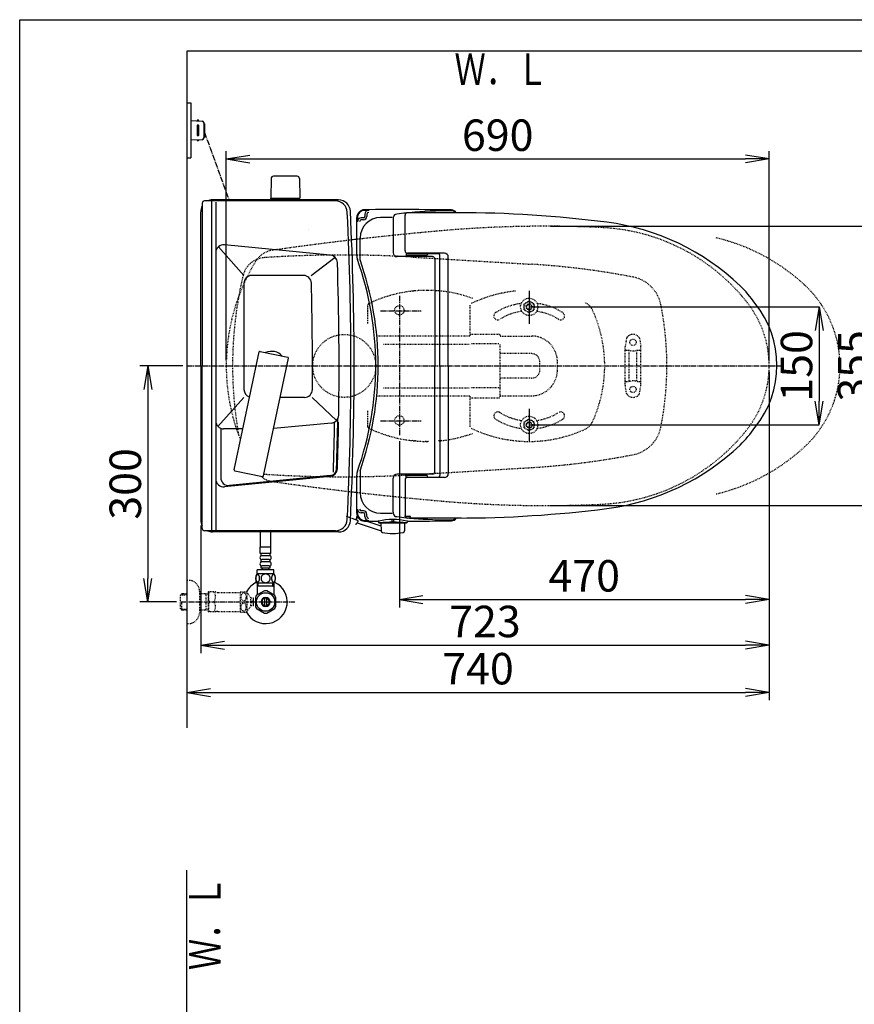
# Model space of a CAD drawing. Extents: x 0 to 2000, y 13 to 2915.
# Drawn here: x 180 to 1241, y 1664 to 2915 of the extents above; entities that cross this region are included whole.
import ezdxf
from ezdxf.enums import TextEntityAlignment as Align

# ---------------------------------------------------------------- set-up
doc = ezdxf.new("R2010")
doc.units = 0
for name, pattern in [('EXLTYPE1', [3, 2, -1]), ('EXLTYPE2', [2, 1, -1]), ('EXLTYPE3', [10, 7, -1, 1, -1]), ('EXLTYPE9', [2, 1, -1])]:
    doc.linetypes.add(name, pattern=pattern)
doc.layers.get('0').update_dxf_attribs({"linetype": 'CONTINUOUS'})
doc.layers.get('DEFPOINTS').update_dxf_attribs({"linetype": 'CONTINUOUS'})
for name, color, linetype in [('タンク', 7, 'CONTINUOUS'), ('便器', 7, 'CONTINUOUS'), ('便座', 7, 'CONTINUOUS'), ('寸法', 7, 'CONTINUOUS'), ('枠', 7, 'CONTINUOUS'), ('止水栓', 7, 'CONTINUOUS')]:
    doc.layers.add(name, color=color, linetype=linetype)
doc.styles.add('EXCADDIM1', font='monotxt', dxfattribs={"width": 0.95, "bigfont": 'extfont'})
doc.styles.add('EXCADDIM2', font='monotxt', dxfattribs={"width": 0.84, "bigfont": 'extfont'})
doc.styles.add('EXCADSTD', font='monotxt', dxfattribs={"bigfont": 'extfont'})
doc.styles.get("Standard").update_dxf_attribs({"font": 'monotxt', "bigfont": 'extfont'})
doc.dimstyles.new('ISO-25', dxfattribs={"dimtxt": 2.5, "dimasz": 2.5, "dimexe": 1.25, "dimexo": 0.625, "dimtad": 1, "dimtxsty": 'STANDARD', "dimcen": 2.5, "dimazin": 3, "dimtfac": 1, "dimtmove": 0, "dimatfit": 3})

# ---------------------------------------------------------------- blocks, each defined once
blk = doc.blocks.new('EX_NORM')
at = {"color": 0, "linetype": 'CONTINUOUS'}
for q in [(-1, 0.167), (-1, 0), (-1, -0.167)]:
    blk.add_line((0, 0), q, dxfattribs=at)
blk = doc.blocks.new('*D15')
at = {"layer": 'DEFPOINTS', "color": 0}
for p in [(827.5, 2550), (827.5, 2400), (1196, 2400)]:
    blk.add_point(p, dxfattribs=at)
at = {"layer": '便器', "color": 3, "linetype": 'CONTINUOUS'}
for p, q in [((827.5, 2550), (1196, 2550)), ((1196, 2520), (1196, 2430)), ((827.5, 2400), (1196, 2400))]:
    blk.add_line(p, q, dxfattribs=at)
at = {"layer": '便器', "color": 3, "xscale": 30, "yscale": 30, "zscale": 30}
for p, rotation in [((1196, 2550), 90), ((1196, 2400), 270)]:
    blk.add_blockref('EX_NORM', p, dxfattribs=dict(at, rotation=rotation))
at = {"layer": '便器', "color": 2, "insert": (1172.5, 2475), "char_height": 40, "attachment_point": 5, "rotation": 90, "style": 'EXCADDIM1'}
blk.add_mtext('150', dxfattribs=at)
blk = doc.blocks.new('*D18')
at = {"layer": 'DEFPOINTS', "color": 0}
for p in [(1132.5, 2475), (662.5, 2386.5), (1132.5, 2178)]:
    blk.add_point(p, dxfattribs=at)
at = {"layer": '便座', "color": 3, "linetype": 'CONTINUOUS'}
for p, q in [((1132.5, 2468), (1132.5, 2168)), ((662.5, 2379.5), (662.5, 2168)), ((692.5, 2178), (1102.5, 2178))]:
    blk.add_line(p, q, dxfattribs=at)
at = {"layer": '便座', "color": 3, "xscale": 30, "yscale": 30, "zscale": 30, "rotation": 180}
blk.add_blockref('EX_NORM', (662.5, 2178), dxfattribs=at)
at = {"layer": '便座', "color": 3, "xscale": 30, "yscale": 30, "zscale": 30}
blk.add_blockref('EX_NORM', (1132.5, 2178), dxfattribs=at)
at = {"layer": '便座', "color": 2, "insert": (897.5, 2203), "char_height": 40, "attachment_point": 5, "style": 'EXCADDIM2'}
blk.add_mtext('470', dxfattribs=at)
blk = doc.blocks.new('*D28')
at = {"layer": 'DEFPOINTS', "color": 0}
for p in [(392.5, 2475), (342.9, 2175), (384.2, 2175)]:
    blk.add_point(p, dxfattribs=at)
at = {"layer": '寸法', "color": 3, "linetype": 'CONTINUOUS'}
for p, q in [((387.5, 2475), (332.9, 2475)), ((342.9, 2445), (342.9, 2205)), ((379.2, 2175), (332.9, 2175))]:
    blk.add_line(p, q, dxfattribs=at)
at = {"layer": '寸法', "color": 3, "xscale": 30, "yscale": 30, "zscale": 30}
for p, rotation in [((342.9, 2475), 90), ((342.9, 2175), 270)]:
    blk.add_blockref('EX_NORM', p, dxfattribs=dict(at, rotation=rotation))
at = {"layer": '寸法', "color": 2, "insert": (319.4, 2325), "char_height": 40, "attachment_point": 5, "rotation": 90, "style": 'EXCADDIM1'}
blk.add_mtext('300', dxfattribs=at)
blk = doc.blocks.new('*D29')
at = {"layer": 'DEFPOINTS', "color": 0}
for p in [(410.1, 2279), (1132.5, 2207), (1132.5, 2120)]:
    blk.add_point(p, dxfattribs=at)
at = {"layer": '寸法', "color": 3, "linetype": 'CONTINUOUS'}
for p, q in [((410.1, 2272), (410.1, 2110)), ((1132.5, 2200), (1132.5, 2110)), ((440.1, 2120), (1102.5, 2120))]:
    blk.add_line(p, q, dxfattribs=at)
at = {"layer": '寸法', "color": 3, "xscale": 30, "yscale": 30, "zscale": 30, "rotation": 180}
blk.add_blockref('EX_NORM', (410.1, 2120), dxfattribs=at)
at = {"layer": '寸法', "color": 3, "xscale": 30, "yscale": 30, "zscale": 30}
blk.add_blockref('EX_NORM', (1132.5, 2120), dxfattribs=at)
at = {"layer": '寸法', "color": 2, "insert": (771.3, 2145), "char_height": 40, "attachment_point": 5, "style": 'EXCADDIM2'}
blk.add_mtext('723', dxfattribs=at)
blk = doc.blocks.new('*D30')
at = {"layer": 'DEFPOINTS', "color": 0}
for p in [(1132.5, 2120), (392.5, 2093), (1132.5, 2060)]:
    blk.add_point(p, dxfattribs=at)
at = {"layer": '寸法', "color": 3, "linetype": 'CONTINUOUS'}
for p, q in [((1132.5, 2113), (1132.5, 2050)), ((392.5, 2086), (392.5, 2050)), ((422.5, 2060), (1102.5, 2060))]:
    blk.add_line(p, q, dxfattribs=at)
at = {"layer": '寸法', "color": 3, "xscale": 30, "yscale": 30, "zscale": 30, "rotation": 180}
blk.add_blockref('EX_NORM', (392.5, 2060), dxfattribs=at)
at = {"layer": '寸法', "color": 3, "xscale": 30, "yscale": 30, "zscale": 30}
blk.add_blockref('EX_NORM', (1132.5, 2060), dxfattribs=at)
at = {"layer": '寸法', "color": 2, "insert": (762.5, 2085), "char_height": 40, "attachment_point": 5, "style": 'EXCADDIM2'}
blk.add_mtext('740', dxfattribs=at)
blk = doc.blocks.new('*D31')
at = {"layer": 'DEFPOINTS', "color": 0}
for p in [(1132.5, 2738), (442.5, 2475), (1132.5, 2475)]:
    blk.add_point(p, dxfattribs=at)
at = {"layer": '寸法', "color": 3, "linetype": 'CONTINUOUS'}
for p, q in [((442.5, 2482), (442.5, 2748)), ((1132.5, 2482), (1132.5, 2748)), ((472.5, 2738), (1102.5, 2738))]:
    blk.add_line(p, q, dxfattribs=at)
at = {"layer": '寸法', "color": 3, "xscale": 30, "yscale": 30, "zscale": 30, "rotation": 180}
blk.add_blockref('EX_NORM', (442.5, 2738), dxfattribs=at)
at = {"layer": '寸法', "color": 3, "xscale": 30, "yscale": 30, "zscale": 30}
blk.add_blockref('EX_NORM', (1132.5, 2738), dxfattribs=at)
at = {"layer": '寸法', "color": 2, "insert": (787.5, 2763), "char_height": 40, "attachment_point": 5, "style": 'EXCADDIM2'}
blk.add_mtext('690', dxfattribs=at)
blk = doc.blocks.new('*D32')
at = {"layer": 'DEFPOINTS', "color": 0}
for p in [(847.5, 2652.5), (847.5, 2297.5), (1270, 2297.5)]:
    blk.add_point(p, dxfattribs=at)
at = {"layer": '寸法', "color": 3, "linetype": 'CONTINUOUS'}
for p, q in [((854.5, 2652.5), (1280, 2652.5)), ((1270, 2622.5), (1270, 2327.5)), ((854.5, 2297.5), (1280, 2297.5))]:
    blk.add_line(p, q, dxfattribs=at)
at = {"layer": '寸法', "color": 3, "xscale": 30, "yscale": 30, "zscale": 30}
for p, rotation in [((1270, 2652.5), 90), ((1270, 2297.5), 270)]:
    blk.add_blockref('EX_NORM', p, dxfattribs=dict(at, rotation=rotation))
at = {"layer": '寸法', "color": 2, "insert": (1245, 2475), "char_height": 40, "attachment_point": 5, "rotation": 90, "style": 'EXCADDIM2'}
blk.add_mtext('355', dxfattribs=at)

msp = doc.modelspace()

# ---------------------------------------------------------------- linework, layer by layer
at = {"layer": 'タンク', "color": 7, "linetype": 'CONTINUOUS'}
for p, q in [((392.518, 2875), (392.518, 2015)), ((411.92, 2681.621), (411.92, 2475)), ((581.296, 2684.621), (414.92, 2684.621)), ((585.246, 2686), (425.069, 2686)), ((410.069, 2475), (410.069, 2671)), ((410.069, 2475), (410.069, 2279)), ((411.92, 2268.379), (411.92, 2475)), ((581.296, 2265.379), (414.92, 2265.379)), ((585.246, 2264), (425.069, 2264)), ((392.518, 577), (392.518, 1834))]:
    msp.add_line(p, q, dxfattribs=at)
at = {"layer": 'タンク', "color": 6, "linetype": 'CONTINUOUS'}
for p, q in [((423.92, 2684.621), (423.92, 2265.379)), ((429.214, 2683.2), (429.214, 2265.379)), ((574.724, 2615.849), (440.182, 2628.933)), ((465.069, 2590), (432.472, 2626.366)), ((550.416, 2590), (580.8, 2612.993)), ((465.069, 2580), (465.069, 2445)), ((540.688, 2590), (475.069, 2590)), ((452.495, 2343.007), (484.305, 2492.664)), ((485.491, 2493.434), (520.705, 2485.949)), ((489.664, 2335.106), (521.475, 2484.763)), ((465.069, 2435), (431.985, 2398.091)), ((541.957, 2435), (510.897, 2435)), ((582.793, 2405.62), (551.869, 2435)), ((435.515, 2395), (435.515, 2333)), ((463.546, 2395), (439.214, 2395)), ((576.378, 2402.413), (502.444, 2395.231)), ((453.265, 2341.821), (488.478, 2334.336)), ((574.736, 2334.53), (440.182, 2321.446)), ((574.639, 2335.525), (446.483, 2323.063))]:
    msp.add_line(p, q, dxfattribs=at)
at = {"layer": 'タンク', "color": 7, "linetype": 'CONTINUOUS'}
for centre, radius, start, end in [((425.069, 2671), 15, 151.240962, 180), ((414.92, 2681.621), 3, 90, 180), ((425.069, 2671), 15, 90, 114.760793), ((581.296, 2669.621), 15, 2.802172, 90), ((585.246, 2671), 15, 2.819198, 90), ((-3394.931, 2475), 3995.986, 0, 2.802172), ((-3394.931, 2475), 4000, 0, 2.819198), ((-3394.931, 2475), 3995.986, 357.197828, 0), ((-3394.931, 2475), 4000, 357.180802, 0), ((425.069, 2279), 15, 180, 208.759038), ((581.296, 2280.379), 15, 270, 357.197828), ((585.246, 2279), 15, 270, 357.180802), ((414.92, 2268.379), 3, 180, 270), ((425.069, 2279), 15, 245.239207, 270)]:
    msp.add_arc(centre, radius, start, end, dxfattribs=at)
at = {"layer": 'タンク', "color": 6, "linetype": 'CONTINUOUS'}
for centre, radius, start, end in [((439.214, 2618.98), 10, 84.445341, 180), ((573.756, 2605.896), 10, 1.879982, 84.445341), ((-3414.097, 2475), 4000, 359.10055, 1.879982), ((475.069, 2580), 10, 90, 180), ((540.688, 2580), 10, 1.507958, 90), ((-3447.931, 2475), 4000, 359.569201, 1.507958), ((485.283, 2492.456), 1, 78, 168), ((500.069, 2475), 18.5, 42.175421, 113.824579), ((520.497, 2484.971), 1, 348, 78), ((475.069, 2445), 10, 180, 252.975379), ((541.957, 2445), 10, 270, 359.569201), ((439.214, 2405), 10, 180, 270), ((575.412, 2412.366), 10, 275.548512, 359.10055), ((-3414.097, 2475), 3995, 358.062493, 358.976268), ((-3414.097, 2475), 3999, 358.125464, 359.038027), ((-3414.097, 2475), 4000, 358.125464, 358.97257), ((453.473, 2342.799), 1, 168, 258), ((573.768, 2344.483), 9, 275.554185, 358.125464), ((573.768, 2344.483), 10, 275.554185, 358.125464), ((439.214, 2331.399), 10, 180, 275.554185), ((445.515, 2333.016), 10, 180, 275.554185), ((488.686, 2335.314), 1, 258, 348)]:
    msp.add_arc(centre, radius, start, end, dxfattribs=at)
at = {"layer": '便器', "color": 6, "linetype": 'CONTINUOUS'}
for p, q in [((392.509, 2809.341), (397.509, 2809.341)), ((397.509, 2809.341), (397.509, 2739.341)), ((397.509, 2786.841), (411.934, 2786.178)), ((405.509, 2780.341), (405.509, 2768.341)), ((407.509, 2786.382), (407.509, 2786.841)), ((407.509, 2768.341), (407.509, 2780.341)), ((413.843, 2784.18), (413.843, 2764.501)), ((414.794, 2782.841), (414.794, 2765.841)), ((411.934, 2762.503), (397.509, 2761.841)), ((407.509, 2762.3), (407.509, 2761.841)), ((392.509, 2739.341), (397.509, 2739.341)), ((532.569, 2715.945), (502.46, 2715.945)), ((499.461, 2712.999), (499.015, 2688.545)), ((535.568, 2712.999), (536.015, 2688.545)), ((499.015, 2686), (499.015, 2687.945)), ((536.015, 2687.945), (499.015, 2687.945)), ((536.015, 2686), (536.015, 2687.945)), ((618.596, 2667.699), (618.596, 2664.83)), ((621.258, 2667.699), (621.258, 2664.83)), ((669.741, 2621.158), (669.741, 2666.658)), ((741.66, 2669.658), (672.741, 2669.658)), ((608.345, 2615.302), (608.345, 2663.492)), ((609.178, 2663.492), (609.178, 2658.23)), ((616.996, 2663.23), (614.178, 2663.23)), ((616.996, 2660.568), (614.178, 2660.568)), ((654.568, 2662.398), (654.568, 2618.832)), ((654.969, 2664.446), (654.794, 2663.884)), ((612.594, 2609.717), (612.594, 2637.619)), ((671.069, 2618.667), (671.069, 2614.136)), ((671.242, 2618.56), (671.242, 2616.409)), ((697.242, 2615.409), (672.242, 2615.409)), ((719.741, 2618.158), (672.741, 2618.158)), ((673.742, 2617.659), (712.109, 2617.659)), ((675.856, 2615.409), (675.856, 2614.258)), ((698.242, 2617.659), (698.242, 2616.409)), ((714.109, 2475.658), (714.109, 2615.659)), ((704.745, 2613.832), (659.568, 2613.832)), ((682.275, 2614.258), (687.076, 2614.258)), ((707.745, 2611.224), (707.745, 2475.658)), ((724.741, 2475.658), (724.741, 2613.158)), ((827.518, 2570.392), (827.518, 2528.292)), ((707.745, 2340.092), (707.745, 2475.658)), ((714.109, 2475.658), (714.109, 2335.658)), ((724.741, 2475.658), (724.741, 2338.158)), ((827.518, 2420.392), (827.518, 2378.292)), ((612.594, 2341.6), (612.594, 2314.197)), ((608.345, 2287.825), (608.345, 2336.015)), ((654.568, 2288.918), (654.568, 2332.485)), ((704.745, 2337.485), (659.568, 2337.485)), ((669.741, 2330.158), (669.741, 2284.658)), ((671.069, 2332.649), (671.069, 2337.181)), ((671.242, 2332.757), (671.242, 2334.908)), ((697.242, 2335.908), (672.242, 2335.908)), ((719.741, 2333.158), (672.741, 2333.158)), ((673.742, 2333.658), (712.109, 2333.658)), ((675.856, 2335.908), (675.856, 2337.058)), ((682.275, 2337.058), (687.076, 2337.058)), ((698.242, 2333.658), (698.242, 2334.908)), ((609.178, 2287.825), (609.178, 2293.087)), ((616.996, 2290.749), (614.178, 2290.749)), ((611.082, 2280.951), (607.969, 2282.028)), ((616.996, 2288.087), (614.178, 2288.087)), ((618.596, 2283.618), (618.596, 2286.487)), ((639.224, 2271.21), (620.155, 2277.81)), ((621.258, 2283.618), (621.258, 2286.487)), ((653.146, 2279.947), (653.146, 2277.731)), ((654.969, 2286.871), (654.794, 2287.433)), ((655.146, 2279.941), (655.146, 2277.731)), ((741.66, 2281.658), (672.741, 2281.658)), ((676.344, 2283.686), (676.344, 2281.903)), ((486.011, 2244.548), (486.011, 2265.5)), ((499.011, 2244.548), (499.011, 2265.5)), ((608.932, 2275.617), (639.327, 2265.263)), ((636.025, 2277.215), (636.025, 2276.16)), ((636.525, 2275.66), (671.766, 2275.66)), ((639.146, 2275.66), (669.146, 2275.66)), ((639.146, 2275.66), (639.327, 2265.263)), ((669.146, 2275.66), (668.964, 2265.263)), ((672.266, 2277.178), (672.266, 2276.16)), ((485.761, 2236.774), (485.761, 2244.774)), ((499.261, 2244.774), (485.761, 2244.774)), ((499.261, 2236.774), (499.261, 2244.774)), ((499.261, 2236.774), (485.761, 2236.774)), ((486.761, 2233.774), (486.761, 2236.774)), ((486.761, 2225.774), (486.761, 2228.774)), ((497.261, 2233.774), (487.761, 2233.774)), ((497.261, 2228.774), (487.761, 2228.774)), ((498.261, 2233.774), (498.261, 2236.774)), ((498.261, 2225.774), (498.261, 2228.774)), ((482.011, 2210.774), (482.011, 2215.774)), ((503.011, 2215.774), (482.011, 2215.774)), ((486.761, 2217.774), (486.761, 2220.774)), ((498.261, 2217.774), (486.761, 2217.774)), ((497.261, 2225.774), (487.761, 2225.774)), ((497.261, 2220.774), (487.761, 2220.774)), ((488.511, 2215.774), (488.511, 2217.774)), ((496.511, 2215.774), (496.511, 2217.774)), ((498.261, 2217.774), (498.261, 2220.774)), ((503.011, 2210.774), (503.011, 2215.774)), ((503.481, 2210.774), (481.542, 2210.774)), ((503.481, 2198.775), (481.541, 2198.775))]:
    msp.add_line(p, q, dxfattribs=at)
at = {"layer": '便器', "color": 6, "linetype": 'EXLTYPE3'}
for p, q in [((414.794, 2771.731), (446.035, 2686)), ((662.515, 2564), (662.515, 2386.5)), ((638.594, 2545), (690.294, 2545)), ((392.518, 2475), (1151, 2475)), ((638.594, 2405), (690.294, 2405)), ((609.325, 2278.598), (595.445, 2283.402))]:
    msp.add_line(p, q, dxfattribs=at)
at = {"layer": '便器', "color": 2, "linetype": 'EXLTYPE2'}
for p, q in [((680.272, 2613.208), (829.9, 2604.235)), ((680.272, 2336.792), (829.9, 2345.765))]:
    msp.add_line(p, q, dxfattribs=at)
at = {"layer": '便器', "color": 6, "linetype": 'EXLTYPE1'}
for p, q in [((679.967, 2570.092), (678.964, 2569.984)), ((682.976, 2570.377), (681.973, 2570.288)), ((699.524, 2570.988), (698.521, 2570.997)), ((713.064, 2570.288), (712.061, 2570.377)), ((716.073, 2569.984), (715.07, 2570.092)), ((622.518, 2528.7), (622.518, 2552.317)), ((622.518, 2397.683), (622.518, 2417.7)), ((679.967, 2379.908), (678.964, 2380.016)), ((682.976, 2379.623), (681.973, 2379.712)), ((696.515, 2379.003), (695.512, 2379.012)), ((699.524, 2379.012), (698.521, 2379.003)), ((713.064, 2379.712), (712.061, 2379.623)), ((716.073, 2380.016), (715.07, 2379.908))]:
    msp.add_line(p, q, dxfattribs=at)
at = {"layer": '便器', "color": 6, "linetype": 'EXLTYPE2'}
for p, q in [((821.024, 2553.756), (827.518, 2557.505)), ((821.024, 2546.244), (821.024, 2553.756)), ((834.012, 2553.756), (827.518, 2557.505)), ((834.012, 2546.244), (834.012, 2553.756)), ((752.518, 2513), (752.518, 2552.317)), ((827.518, 2542.494), (821.024, 2546.244)), ((827.518, 2542.494), (834.012, 2546.244)), ((753.018, 2515.5), (789.018, 2515.5)), ((635.003, 2513), (752.518, 2513)), ((789.018, 2503.067), (753.018, 2503.067)), ((791.018, 2512.992), (813.018, 2512.992)), ((813.018, 2512.992), (827.518, 2512.992)), ((827.518, 2512.992), (830.429, 2512.992)), ((951.307, 2510.18), (949.564, 2500.296)), ((967.73, 2510.18), (969.473, 2500.296)), ((642.328, 2502.713), (752.518, 2502.713)), ((790.518, 2447.346), (790.518, 2502.654)), ((791.018, 2490.651), (790.518, 2490.651)), ((830.429, 2490.651), (791.018, 2490.651)), ((949.518, 2450.3), (949.518, 2499.775)), ((950.518, 2495.037), (953.95, 2495.037)), ((954.518, 2456.037), (954.518, 2494.037)), ((964.518, 2456.037), (964.518, 2494.037)), ((965.086, 2495.037), (968.518, 2495.037)), ((969.518, 2450.3), (969.518, 2499.775)), ((791.018, 2459.349), (790.518, 2459.349)), ((830.429, 2459.349), (791.018, 2459.349)), ((950.518, 2455.037), (953.95, 2455.037)), ((965.086, 2455.037), (968.518, 2455.037)), ((642.328, 2447.287), (752.518, 2447.287)), ((789.018, 2446.933), (753.018, 2446.933)), ((790.518, 2436), (790.518, 2447.346)), ((951.307, 2439.894), (949.564, 2449.779)), ((967.73, 2439.894), (969.473, 2449.779)), ((635.003, 2437), (752.518, 2437)), ((752.518, 2397.683), (752.518, 2437)), ((753.018, 2434.5), (789.018, 2434.5)), ((791.018, 2437.008), (809.018, 2437.008)), ((809.018, 2437.008), (830.429, 2437.008)), ((821.024, 2403.756), (827.518, 2407.505)), ((821.024, 2396.244), (821.024, 2403.756)), ((834.012, 2403.756), (827.518, 2407.505)), ((834.012, 2396.244), (834.012, 2403.756)), ((827.518, 2392.494), (821.024, 2396.244)), ((827.518, 2392.494), (834.012, 2396.244))]:
    msp.add_line(p, q, dxfattribs=at)
at = {"layer": '便器', "color": 6, "linetype": 'CONTINUOUS', "flags": 128}
for points in [[(609.014, 2284.229), (608.885, 2284.015), (608.677, 2283.644), (608.451, 2283.209), (608.229, 2282.727), (608.027, 2282.216), (607.866, 2281.695), (607.765, 2281.182), (607.743, 2280.696), (607.818, 2280.253), (607.935, 2279.981), (608.096, 2279.734), (608.293, 2279.508), (608.512, 2279.297), (608.745, 2279.096), (608.981, 2278.902), (609.207, 2278.709), (609.415, 2278.512), (609.594, 2278.307), (609.732, 2278.089), (609.818, 2277.853), (609.831, 2277.396), (609.691, 2276.89), (609.429, 2276.354), (609.079, 2275.809), (608.671, 2275.274), (608.238, 2274.768), (607.812, 2274.31), (607.426, 2273.921), (607.11, 2273.618), (606.897, 2273.423), (606.818, 2273.353)], [(484.909, 2205.032), (484.899, 2205.435), (484.87, 2205.835), (484.823, 2206.231), (484.76, 2206.614), (484.679, 2206.987), (484.579, 2207.346), (484.464, 2207.686), (484.335, 2208.008), (484.191, 2208.306), (484.032, 2208.577), (483.864, 2208.823), (483.683, 2209.041), (483.493, 2209.229), (483.295, 2209.382), (483.092, 2209.502), (482.882, 2209.59), (482.672, 2209.644), (482.458, 2209.661), (482.245, 2209.644), (482.033, 2209.59), (481.823, 2209.502), (481.62, 2209.382), (481.422, 2209.226), (481.234, 2209.041), (481.054, 2208.823), (480.883, 2208.579), (480.727, 2208.306), (480.583, 2208.008), (480.451, 2207.686), (480.336, 2207.346), (480.238, 2206.987), (480.158, 2206.616), (480.092, 2206.231), (480.046, 2205.835), (480.019, 2205.435), (480.009, 2205.032), (480.019, 2204.629), (480.046, 2204.229), (480.092, 2203.833), (480.155, 2203.447), (480.238, 2203.074), (480.336, 2202.715), (480.451, 2202.376), (480.583, 2202.053), (480.727, 2201.758), (480.883, 2201.485), (481.054, 2201.238), (481.232, 2201.021), (481.422, 2200.835), (481.62, 2200.681), (481.823, 2200.559), (482.033, 2200.471), (482.245, 2200.418), (482.458, 2200.401), (482.672, 2200.42), (482.882, 2200.471), (483.092, 2200.559), (483.295, 2200.681), (483.493, 2200.835)], [(483.493, 2200.835), (483.683, 2201.021), (483.864, 2201.238), (484.032, 2201.485), (484.191, 2201.758), (484.335, 2202.056), (484.464, 2202.376), (484.579, 2202.715), (484.679, 2203.074), (484.76, 2203.447), (484.823, 2203.833)], [(484.823, 2203.833), (484.87, 2204.226), (484.899, 2204.627), (484.909, 2205.029)], [(492.511, 2210.559), (492.013, 2210.537), (491.518, 2210.471), (491.029, 2210.369), (490.544, 2210.222), (490.075, 2210.037), (489.623, 2209.815), (489.193, 2209.553), (488.791, 2209.258), (488.415, 2208.931), (488.073, 2208.572), (487.763, 2208.186), (487.489, 2207.778), (487.253, 2207.349), (487.06, 2206.9), (486.906, 2206.436), (486.796, 2205.962), (486.73, 2205.481), (486.706, 2204.998), (486.73, 2204.512), (486.796, 2204.031), (486.906, 2203.557), (487.06, 2203.096), (487.253, 2202.647), (487.489, 2202.217), (487.763, 2201.807), (488.073, 2201.423), (488.415, 2201.065), (488.791, 2200.737), (489.193, 2200.442), (489.623, 2200.181), (490.075, 2199.956), (490.544, 2199.771), (491.029, 2199.627), (491.525, 2199.522), (492.03, 2199.458), (492.538, 2199.436), (493.046, 2199.458), (493.551, 2199.522), (494.047, 2199.627), (494.533, 2199.771), (495.002, 2199.956), (495.453, 2200.181), (495.883, 2200.442), (496.286, 2200.737), (496.662, 2201.065), (497.004, 2201.423), (497.314, 2201.807), (497.587, 2202.217), (497.824, 2202.647), (498.017, 2203.096), (498.171, 2203.557), (498.28, 2204.031), (498.346, 2204.512), (498.368, 2204.995)], [(498.368, 2204.998), (498.346, 2205.481), (498.28, 2205.962), (498.171, 2206.436), (498.017, 2206.9), (497.824, 2207.346), (497.587, 2207.778), (497.314, 2208.186), (497.004, 2208.572), (496.662, 2208.928), (496.286, 2209.258), (495.883, 2209.551), (495.453, 2209.815), (495.002, 2210.039), (494.533, 2210.225), (494.047, 2210.369), (493.551, 2210.474), (493.046, 2210.537), (492.538, 2210.559), (492.528, 2210.559), (492.521, 2210.559), (492.511, 2210.559)], [(505.006, 2205.025), (504.997, 2205.462), (504.97, 2205.894), (504.923, 2206.319), (504.858, 2206.734), (504.777, 2207.134), (504.679, 2207.52), (504.562, 2207.888), (504.433, 2208.233), (504.289, 2208.555), (504.13, 2208.848), (503.962, 2209.114), (503.781, 2209.346), (503.593, 2209.548), (503.395, 2209.715), (503.19, 2209.846), (502.983, 2209.939), (502.77, 2209.998), (502.558, 2210.015), (502.343, 2209.995), (502.13, 2209.939), (501.923, 2209.846), (501.718, 2209.715), (501.52, 2209.548), (501.332, 2209.346), (501.151, 2209.111), (500.983, 2208.848), (500.824, 2208.555), (500.68, 2208.233), (500.551, 2207.888), (500.436, 2207.52), (500.336, 2207.134), (500.255, 2206.731), (500.19, 2206.316), (500.143, 2205.891), (500.116, 2205.459), (500.107, 2205.025), (500.116, 2204.59), (500.146, 2204.158), (500.192, 2203.733), (500.255, 2203.318), (500.336, 2202.915), (500.436, 2202.529), (500.551, 2202.163), (500.68, 2201.817), (500.824, 2201.497), (500.983, 2201.201), (501.151, 2200.938), (501.332, 2200.703), (501.52, 2200.503), (501.718, 2200.335), (501.923, 2200.205), (502.13, 2200.11), (502.343, 2200.054), (502.558, 2200.034), (502.77, 2200.054), (502.983, 2200.11), (503.19, 2200.205), (503.395, 2200.335), (503.593, 2200.503)], [(503.593, 2200.503), (503.781, 2200.703), (503.962, 2200.938), (504.132, 2201.201), (504.289, 2201.497), (504.433, 2201.817), (504.565, 2202.163), (504.679, 2202.529), (504.777, 2202.915), (504.858, 2203.318), (504.923, 2203.733)], [(504.923, 2203.733), (504.97, 2204.158), (504.997, 2204.59), (505.006, 2205.025)]]:
    msp.add_lwpolyline(points, dxfattribs=at)
at = {"layer": '便器', "color": 6, "linetype": 'EXLTYPE2'}
for centre, radius in [((827.518, 2550), 11), ((827.518, 2550), 6.5), ((827.518, 2550), 4), ((827.518, 2550), 3.25), ((662.515, 2545.658), 6), ((592.518, 2475), 40), ((959.518, 2505.037), 4), ((959.518, 2445.037), 4), ((662.515, 2405.658), 6), ((827.518, 2400), 11), ((827.518, 2400), 6.5), ((827.518, 2400), 4), ((827.518, 2400), 3.25)]:
    msp.add_circle(centre, radius, dxfattribs=at)
at = {"layer": '便器', "color": 6, "linetype": 'CONTINUOUS'}
for centre, radius, start, end in [((406.509, 2786.591), 1, 0, 180), ((406.509, 2780.341), 1, 0, 180), ((411.843, 2784.18), 2, 0, 87.370925), ((413.794, 2782.841), 1, 0, 90), ((406.509, 2768.341), 1, 180, 0), ((413.794, 2765.841), 1, 270, 0), ((406.509, 2762.091), 1, 180, 0), ((411.843, 2764.501), 2, 272.629075, 0), ((502.46, 2712.945), 3, 90, 178.954573), ((532.569, 2712.945), 3, 1.045427, 90), ((499.931, 2688.945), 1, 203.578178, 270), ((535.098, 2688.945), 1, 270, 336.421822), ((618.345, 2663.492), 10, 90.468628, 180), ((618.345, 2663.492), 9.167, 90.468628, 180), ((659.145, -2326.342), 5000, 89.201263, 90.468475), ((659.145, -2326.342), 4999.167, 90.407842, 90.468477), ((623.596, 2667.699), 5, 90.407842, 180), ((623.596, 2667.699), 2.338, 90.407842, 180), ((659.743, 2662.96), 5, 96.816345, 162.720337), ((730.364, 2072.166), 600, 95.656992, 96.816559), ((672.741, 2666.658), 3, 90, 180), ((730.364, 2072.166), 600, 90.201054, 95.240612), ((728.28, 2665.163), 7, 39.958253, 90.201355), ((728.748, 2666.172), 7, 29.868562, 89.201172), ((736.276, 1169.658), 1500, 82.727963, 90), ((614.178, 2658.23), 5, 90, 180), ((614.178, 2658.23), 2.338, 90, 180), ((638.594, 2637.619), 26, 90.236725, 180), ((616.996, 2664.83), 1.6, 270, 0), ((616.996, 2664.83), 4.262, 270, 0), ((659.145, -2336.338), 5000, 90.066467, 90.23673), ((659.568, 2662.398), 5, 162.719849, 180), ((888.173, 2360.006), 300, 46.288418, 82.727963), ((659.568, 2618.832), 5, 180, 270), ((672.741, 2621.158), 3, 180, 270), ((672.242, 2616.409), 1, 180, 270), ((673.742, 2620.659), 3, 232.719738, 270), ((686.636, 2618.526), 4, 231.202598, 270), ((697.242, 2616.409), 1, 270, 0), ((712.109, 2615.659), 2, 0, 90), ((719.741, 2613.158), 5, 0, 89.999969), ((623.345, 2615.302), 15, 180, 199.663269), ((232.545, 2475.658), 400, 340.336792, 19.663208), ((232.545, 2475.658), 403, 340.570207, 19.429793), ((704.745, 2610.832), 3, 0, 90), ((998.738, 2475.658), 140, 34.316307, 46.288418), ((1017.438, 2475.658), 125, 320.84559, 39.15441), ((998.738, 2475.658), 140, 313.711582, 325.683693), ((888.173, 2591.311), 300, 277.272037, 313.711582), ((623.345, 2336.015), 15, 160.336731, 180), ((704.745, 2340.485), 3, 270, 0), ((659.568, 2332.485), 5, 90, 180), ((672.741, 2330.158), 3, 90, 180), ((672.242, 2334.908), 1, 90, 180), ((673.742, 2330.658), 3, 90, 127.280262), ((686.636, 2332.79), 4, 90, 128.797402), ((697.242, 2334.908), 1, 0, 90), ((712.109, 2335.658), 2, 270, 0), ((719.741, 2338.158), 5, 270.000031, 0), ((638.594, 2313.697), 26, 180, 269.763275), ((614.178, 2293.087), 5, 180, 270), ((614.178, 2293.087), 2.338, 180, 270), ((616.996, 2286.487), 4.262, 0, 90), ((736.276, 3781.658), 1500, 270, 277.272037), ((618.345, 2287.825), 10, 180, 269.531372), ((618.345, 2287.825), 9.167, 180, 269.531372), ((616.996, 2286.487), 1.6, 0, 90), ((659.145, 7277.658), 5000, 269.531494, 269.72937), ((659.145, 7277.658), 4999.167, 269.531523, 269.592158), ((623.596, 2283.618), 5, 180, 269.592158), ((623.596, 2283.618), 2.338, 180, 269.592158), ((635.525, 2277.215), 0.5, 0, 89.734283), ((654.157, 2206.015), 73.932, 75.821838, 104.196686), ((659.145, 7287.655), 5000, 269.76327, 269.933533), ((654.146, 2277.731), 1, 180, 0), ((659.568, 2288.918), 5, 180, 197.280151), ((659.743, 2288.356), 5, 197.279663, 263.183655), ((659.743, 2288.356), 5, 197.278809, 263.183472), ((730.364, 2879.15), 600, 263.183441, 264.343008), ((730.364, 2879.15), 600, 263.183472, 264.343005), ((659.145, 7277.658), 4993.5, 270.115716, 270.191594), ((672.741, 2284.658), 3, 180, 270), ((672.741, 2284.658), 3, 194.481668, 270), ((672.766, 2277.178), 0.5, 90.15387, 180), ((659.145, 7277.658), 5000, 270.155697, 270.798706), ((730.364, 2879.15), 600, 264.759387, 265.256384), ((675.844, 2283.686), 0.5, 0, 90.191594), ((730.364, 2879.15), 600, 265.256706, 269.798645), ((728.28, 2286.154), 7, 269.798645, 320.041747), ((728.748, 2285.144), 7, 270.798828, 330.131438), ((636.525, 2276.16), 0.5, 180, 270), ((654.146, 1988.814), 287.417, 86.490021, 93.390076), ((641.327, 2265.298), 2, 181, 259.134021), ((666.965, 2265.298), 2, 280.865979, 359), ((671.766, 2276.16), 0.5, 270, 0), ((654.146, 2332.079), 70, 259.056093, 280.865979), ((487.761, 2231.274), 2.5, 90, 180), ((487.761, 2231.274), 2.5, 180, 270), ((497.261, 2231.274), 2.5, 0, 90), ((497.261, 2231.274), 2.5, 270, 0), ((487.761, 2223.274), 2.5, 90, 180), ((487.761, 2223.274), 2.5, 180, 270), ((497.261, 2223.274), 2.5, 0, 90), ((497.261, 2223.274), 2.5, 270, 0), ((490.761, 2204.773), 11, 146.937744, 213.054688), ((494.262, 2204.773), 10.999, 326.94841, 33.059082)]:
    msp.add_arc(centre, radius, start, end, dxfattribs=at)
at = {"layer": '便器', "color": 3, "linetype": 'CONTINUOUS'}
msp.add_arc((-737.485, 2446.4), 1300, 8.939725, 8.945774, dxfattribs=at)
at = {"layer": '便器', "color": 2, "linetype": 'EXLTYPE2'}
for centre, radius, start, end in [((1066.833, -1337.861), 4000, 95.03288, 96.570127), ((847.515, 1152.5), 1500, 87.225532, 95.03288), ((908.02, 2401.035), 250, 38.052045, 87.225532), ((1066.833, -1337.861), 4000, 96.675235, 98.128791), ((505.48, 2592.251), 30, 98.128791, 148.592878), ((590.482, 1115.898), 1500, 86.568243, 93.801862), ((697.515, 2475), 255, 148.592878, 180), ((493.012, 2582.663), 30, 112.363241, 166.7577), ((493.012, 2582.663), 30, 93.801862, 112.363241), ((770.04, 1606.028), 1000, 79.089983, 86.568243), ((950.515, 2475), 500, 166.7577, 169.777659), ((950.79, 2543.767), 45, 11.169417, 79.089983), ((950.515, 2475), 500, 169.777659, 190.222341), ((1002.515, 2475), 130, 0, 38.052045), ((602.515, 2475), 400, 348.830583, 11.169417), ((697.515, 2475), 255, 180, 201.66988), ((1002.515, 2475), 130, 321.947955, 0), ((908.02, 2548.965), 250, 272.774468, 321.947955), ((950.79, 2406.233), 45, 280.910017, 348.830583), ((770.04, 3343.972), 1000, 273.431757, 280.910017), ((505.48, 2357.749), 30, 234.013646, 261.871209), ((590.482, 3834.102), 1500, 266.198138, 273.431757), ((1066.833, 6287.861), 4000, 261.871209, 263.324765), ((1066.833, 6287.861), 4000, 263.429873, 264.96712), ((847.515, 3797.5), 1500, 264.96712, 272.774468)]:
    msp.add_arc(centre, radius, start, end, dxfattribs=at)
at = {"layer": '便器', "color": 7, "linetype": 'CONTINUOUS'}
for centre, start, end in [((1066.833, -1337.861), 96.570127, 96.675235), ((1066.833, 6287.861), 263.324765, 263.429873)]:
    msp.add_arc(centre, 4000, start, end, dxfattribs=at)
at = {"layer": '便器', "color": 6, "linetype": 'EXLTYPE9'}
for centre, radius, start, end in [((1007.632, 2394.429), 250, 47.091262, 76.679594), ((1082.523, 2474.997), 140, 0.001079, 47.091262), ((1082.523, 2475.003), 140, 312.908738, 359.998921), ((1007.632, 2555.571), 250, 283.320406, 312.908738)]:
    msp.add_arc(centre, radius, start, end, dxfattribs=at)
at = {"layer": '便器', "color": 6, "linetype": 'EXLTYPE2'}
for centre, radius, start, end in [((697.518, 2401), 170, 96.266016, 115.755005), ((697.518, 2401), 170, 90.67608, 94.907409), ((697.518, 2401), 170, 85.092592, 89.323921), ((697.518, 2401), 170, 69.936232, 83.733985), ((827.518, 2401), 170, 95.80011, 115.755005), ((827.518, 2475), 80, 97.252341, 122.230953), ((827.518, 2475), 80, 57.769051, 82.747873), ((889.921, 2537.403), 20, 47.939534, 65.416344), ((787.518, 2538.443), 5, 122.230953, 302.230969), ((827.518, 2475), 70, 97.753843, 122.230953), ((827.518, 2475), 70, 57.769051, 82.246371), ((867.518, 2538.443), 5, 237.769051, 57.769051), ((889.921, 2537.403), 20, 42.060461, 47.939532), ((889.921, 2537.403), 20, 24.583659, 42.060461), ((753.518, 2475), 170, 0.676074, 24.583663), ((789.018, 2514), 1.5, 0.000005, 90.000001), ((791.018, 2513.492), 0.5, 180.004322, 269.995679), ((830.429, 2480), 32.992, 69.75525, 89.999997), ((830.429, 2480), 32.992, 45.894128, 69.75525), ((830.429, 2480), 32.992, 2.046712, 45.894128), ((954.261, 2509.659), 3, 138.678341, 170), ((959.518, 2505.037), 10, 41.321659, 138.678341), ((964.775, 2509.659), 3, 10, 41.321659), ((830.429, 2480), 10.651, 2.046712, 90.000028), ((952.518, 2499.775), 3, 170, 180), ((950.518, 2494.037), 1, 90, 180), ((959.518, 2510.037), 16, 249.635865, 290.364135), ((968.518, 2494.037), 1, 0, 90), ((966.518, 2499.775), 3, 0, 10), ((690.518, 2475), 150.651, 357.953288, 2.046716), ((690.518, 2475), 172.992, 359.999982, 2.046716), ((923.739, 2480.204), 0.3, 181.751033, 224.999998), ((923.739, 2480.204), 0.3, 181.751032, 225.000011), ((830.429, 2470), 10.651, 269.999972, 357.953288), ((830.429, 2470), 32.992, 320.959547, 357.953288), ((690.518, 2475), 172.992, 357.953284, 359.999982), ((753.518, 2475), 170, 335.416341, 359.323929), ((923.739, 2469.796), 0.3, 135.000002, 178.248967), ((950.518, 2456.037), 1, 180, 270), ((959.518, 2440.037), 16, 69.635865, 110.364135), ((968.518, 2456.037), 1, 270, 0), ((830.429, 2470), 32.992, 270, 297.740059), ((830.429, 2470), 32.992, 297.740059, 320.959547), ((952.518, 2450.3), 3, 180, 190), ((966.518, 2450.3), 3, 350, 0), ((789.018, 2436), 1.5, 269.999999, 359.999995), ((791.018, 2436.508), 0.5, 90.004321, 179.995678), ((954.261, 2440.415), 3, 190, 221.321659), ((959.518, 2445.037), 10, 221.321659, 318.678341), ((964.775, 2440.415), 3, 318.678341, 350), ((787.518, 2411.557), 5, 57.769031, 237.769047), ((827.518, 2475), 70, 237.769047, 262.24619), ((827.518, 2475), 70, 277.753596, 302.230949), ((867.518, 2411.557), 5, 302.230949, 122.230949), ((827.518, 2475), 80, 237.769047, 262.747634), ((827.518, 2475), 80, 277.252152, 302.230949), ((889.921, 2412.597), 20, 317.939539, 335.416341), ((697.518, 2549), 170, 244.244995, 263.733984), ((827.518, 2549), 170, 244.244995, 265.092591), ((827.518, 2549), 170, 274.907408, 294.583654), ((889.921, 2412.597), 20, 294.583656, 317.939539), ((697.518, 2549), 170, 265.092591, 269.32392), ((697.518, 2549), 170, 276.266015, 289.951106), ((827.518, 2549), 170, 265.092591, 269.999953), ((827.518, 2549), 170, 269.999953, 274.907408)]:
    msp.add_arc(centre, radius, start, end, dxfattribs=at)
at = {"layer": '便器', "color": 6, "linetype": 'EXLTYPE1'}
for centre, radius, start, end in [((697.518, 2401), 170, 95.246761, 95.926064), ((697.518, 2401), 170, 89.661961, 90.33804), ((624.518, 2552.311), 2, 115.755005, 180.00001), ((624.518, 2397.689), 2, 179.99999, 244.244995), ((697.518, 2549), 170, 264.073936, 264.753239), ((697.518, 2549), 170, 269.66196, 270.338039), ((697.518, 2549), 170, 275.246759, 275.926063)]:
    msp.add_arc(centre, radius, start, end, dxfattribs=at)
at = {"layer": '寸法', "color": 3, "linetype": 'CONTINUOUS'}
for p, q in [((854.515, 2652.5), (1220, 2652.5)), ((854.515, 2297.5), (1220, 2297.5))]:
    msp.add_line(p, q, dxfattribs=at)
at = {"layer": '枠', "color": 7, "linetype": 'CONTINUOUS'}
for p, q in [((180, 115), (180, 2915)), ((180, 2915), (2000, 2915)), ((1284.501, 2875), (392.518, 2875))]:
    msp.add_line(p, q, dxfattribs=at)
at = {"layer": '止水栓', "color": 6, "linetype": 'EXLTYPE2'}
for p, q in [((392.518, 2202.501), (394.518, 2202.501)), ((385.857, 2185.27), (384.358, 2183.771)), ((384.358, 2166.232), (384.358, 2183.771)), ((384.679, 2184.072), (392.518, 2184.317)), ((386.838, 2185.301), (385.858, 2185.271)), ((392.518, 2185.301), (386.838, 2185.301)), ((408.518, 2188.501), (408.518, 2161.501)), ((419.518, 2185.301), (408.518, 2185.301)), ((416.985, 2184.468), (415.542, 2185.301)), ((416.985, 2164.701), (416.985, 2185.301)), ((419.518, 2184.389), (416.985, 2184.468)), ((419.518, 2187.251), (419.807, 2187.751)), ((419.518, 2187.251), (419.518, 2162.751)), ((428.879, 2187.751), (419.807, 2187.751)), ((431.91, 2187.001), (460.791, 2187.001)), ((460.791, 2162.249), (460.791, 2187.749)), ((461.074, 2188), (468.056, 2188)), ((469.067, 2163.096), (469.067, 2186.902)), ((473.691, 2180.298), (469.067, 2186.902)), ((477.192, 2179.751), (473.684, 2179.751)), ((473.691, 2169.7), (473.691, 2180.298)), ((385.857, 2164.733), (384.358, 2166.232)), ((384.679, 2165.931), (392.518, 2165.686)), ((385.858, 2164.732), (385.858, 2175)), ((416.985, 2165.534), (415.542, 2164.701)), ((419.518, 2165.614), (416.985, 2165.534)), ((469.067, 2163.096), (473.691, 2169.7)), ((477.192, 2170.251), (473.691, 2170.251)), ((474.692, 2174.001), (474.692, 2176.001)), ((474.692, 2176.001), (477.192, 2176.001)), ((477.192, 2174.001), (474.692, 2174.001)), ((386.838, 2164.701), (385.858, 2164.732)), ((392.518, 2164.701), (386.838, 2164.701)), ((419.518, 2164.701), (408.518, 2164.701)), ((419.518, 2162.751), (419.807, 2162.251)), ((428.879, 2162.251), (419.807, 2162.251)), ((431.91, 2163.001), (460.791, 2163.001)), ((461.074, 2162), (468.056, 2162)), ((392.518, 2147.501), (394.518, 2147.501))]:
    msp.add_line(p, q, dxfattribs=at)
at = {"layer": '止水栓', "color": 6, "linetype": 'CONTINUOUS'}
for p, q in [((482.02, 2198.775), (482.02, 2184.634)), ((501.835, 2195), (482.02, 2195)), ((483.204, 2195), (483.204, 2198.775)), ((501.835, 2195), (501.835, 2198.775)), ((501.835, 2195), (503.019, 2195)), ((503.019, 2198.775), (503.019, 2184.634)), ((477.192, 2176.001), (477.192, 2179.751)), ((479.52, 2180.837), (479.52, 2169.163)), ((482.02, 2184.028), (481.075, 2183.491)), ((491.073, 2189.177), (481.078, 2183.492)), ((482.02, 2184.634), (482.02, 2184.028)), ((491.52, 2170.357), (491.52, 2179.644)), ((493.519, 2179.644), (493.519, 2170.357)), ((504.076, 2183.337), (493.963, 2189.177)), ((503.019, 2184.634), (503.019, 2183.948)), ((505.519, 2169.163), (505.519, 2180.837)), ((477.192, 2170.251), (477.192, 2174.001)), ((480.965, 2166.66), (491.078, 2160.822)), ((493.963, 2160.823), (504.073, 2166.66))]:
    msp.add_line(p, q, dxfattribs=at)
at = {"layer": '止水栓', "color": 1, "linetype": 'EXLTYPE3'}
msp.add_line((384.358, 2175.001), (529.501, 2175.001), dxfattribs=at)
at = {"layer": '止水栓', "color": 6, "linetype": 'EXLTYPE2', "flags": 128}
for points in [[(468.056, 2181.499), (468.044, 2181.938), (468.003, 2182.378), (467.937, 2182.808), (467.846, 2183.228), (467.729, 2183.635), (467.59, 2184.028), (467.426, 2184.399), (467.241, 2184.749), (467.036, 2185.073), (466.811, 2185.374), (466.57, 2185.64), (466.311, 2185.879), (466.04, 2186.082), (465.759, 2186.25), (465.468, 2186.384), (465.171, 2186.479), (464.87, 2186.536), (464.565, 2186.555), (464.26, 2186.536), (463.96, 2186.479), (463.662, 2186.384), (463.371, 2186.25), (463.091, 2186.082), (462.822, 2185.879), (462.566, 2185.64), (462.324, 2185.371), (462.097, 2185.073), (461.892, 2184.749), (461.706, 2184.399), (461.54, 2184.028), (461.401, 2183.635), (461.284, 2183.228), (461.194, 2182.808), (461.128, 2182.378), (461.089, 2181.938), (461.076, 2181.499), (461.089, 2181.057), (461.13, 2180.62), (461.194, 2180.19), (461.284, 2179.771), (461.401, 2179.363), (461.54, 2178.97), (461.704, 2178.599), (461.889, 2178.25), (462.097, 2177.922), (462.322, 2177.625), (462.563, 2177.356), (462.822, 2177.119), (463.093, 2176.917), (463.374, 2176.746), (463.662, 2176.614), (463.96, 2176.519), (464.26, 2176.462), (464.565, 2176.443), (464.87, 2176.462), (465.171, 2176.519), (465.468, 2176.614), (465.759, 2176.748), (466.04, 2176.917)], [(466.04, 2176.917), (466.311, 2177.119), (466.567, 2177.356), (466.809, 2177.625), (467.036, 2177.922), (467.241, 2178.247), (467.426, 2178.599), (467.59, 2178.97), (467.729, 2179.363), (467.846, 2179.771), (467.937, 2180.19)], [(467.937, 2180.19), (468.003, 2180.62), (468.042, 2181.06), (468.056, 2181.499)], [(468.056, 2168.501), (468.044, 2168.94), (468.003, 2169.38), (467.937, 2169.81), (467.846, 2170.229), (467.729, 2170.637), (467.59, 2171.03), (467.426, 2171.401), (467.241, 2171.75), (467.036, 2172.078), (466.811, 2172.375), (466.57, 2172.644), (466.311, 2172.881), (466.04, 2173.083), (465.759, 2173.252), (465.468, 2173.386), (465.171, 2173.481), (464.87, 2173.54), (464.565, 2173.557), (464.26, 2173.54), (463.96, 2173.481), (463.662, 2173.386), (463.371, 2173.252), (463.091, 2173.083), (462.822, 2172.881), (462.566, 2172.644), (462.324, 2172.375), (462.097, 2172.078), (461.892, 2171.75), (461.706, 2171.401), (461.54, 2171.03), (461.401, 2170.637), (461.284, 2170.229), (461.194, 2169.81), (461.128, 2169.38), (461.089, 2168.94), (461.076, 2168.501), (461.089, 2168.059), (461.13, 2167.622), (461.194, 2167.192), (461.284, 2166.77), (461.401, 2166.362), (461.54, 2165.972), (461.704, 2165.601), (461.889, 2165.249), (462.097, 2164.924), (462.322, 2164.626), (462.563, 2164.358), (462.822, 2164.121), (463.093, 2163.916), (463.374, 2163.748), (463.662, 2163.616), (463.96, 2163.521), (464.26, 2163.462), (464.565, 2163.442), (464.87, 2163.462), (465.171, 2163.521), (465.468, 2163.616), (465.759, 2163.748), (466.04, 2163.916)], [(466.04, 2163.916), (466.311, 2164.121), (466.567, 2164.358), (466.809, 2164.626), (467.036, 2164.924), (467.241, 2165.249), (467.426, 2165.601), (467.59, 2165.972), (467.729, 2166.362), (467.846, 2166.77), (467.937, 2167.192)], [(467.937, 2167.192), (468.003, 2167.622), (468.042, 2168.059), (468.056, 2168.501)]]:
    msp.add_lwpolyline(points, dxfattribs=at)
at = {"layer": '止水栓', "color": 6, "linetype": 'CONTINUOUS'}
msp.add_circle((492.518, 2175), 11.75, dxfattribs=at)
at = {"layer": '止水栓', "color": 6, "linetype": 'EXLTYPE2'}
for centre, radius, start, end in [((394.518, 2188.501), 14, 0, 90), ((438.419, 2181.376), 18.612, 159.969519, 200.030481), ((418.696, 2181.376), 10.183, 321.240977, 38.759023), ((431.91, 2193.501), 6.5, 242.204228, 270), ((464.565, 2183.75), 5.5, 129.402573, 133.338501), ((464.565, 2183.75), 5.5, 35.004379, 50.597412), ((438.419, 2168.626), 18.612, 159.969519, 200.030481), ((418.696, 2168.626), 10.183, 321.240977, 38.759023), ((394.518, 2161.501), 14, 270, 0), ((431.91, 2156.501), 6.5, 90, 117.795772), ((464.565, 2166.25), 5.5, 226.661499, 230.597427), ((464.565, 2166.25), 5.5, 309.402588, 324.996918)]:
    msp.add_arc(centre, radius, start, end, dxfattribs=at)
at = {"layer": '止水栓', "color": 6, "linetype": 'CONTINUOUS'}
for radius, start, end in [(27.5, 114.999267, 152.011996), (27.5, 207.988966, 64.996095), (14.248, 143.415161, 155.815567), (5.799, 180.530731, 179.999969), (4.749, 180.648041, 180.000092), (14.251, 84.179016, 95.820984), (14.251, 24.18074, 35.820297), (14.249, 204.184753, 215.825424), (14.25, 324.180481, 335.81987), (14.251, 264.179016, 275.820984)]:
    msp.add_arc((492.518, 2175), radius, start, end, dxfattribs=at)

# ---------------------------------------------------------------- texts
at = {"layer": '枠', "color": 2, "linetype": 'CONTINUOUS', "style": 'EXCADSTD', "width": 1.225}
msp.add_text('Ｗ．Ｌ', height=40, dxfattribs=at).set_placement((732.605, 2832.046), (851.605, 2832.046), align=Align.FIT)
msp.add_text('Ｗ．Ｌ', height=40, rotation=90, dxfattribs=at).set_placement((435.472, 1707.104), (435.472, 1826.104), align=Align.FIT)

# ---------------------------------------------------------------- dimensions: what is measured, and where the dimension line sits
at = {"layer": '便器', "color": 3, "linetype": 'CONTINUOUS'}
dim = msp.add_linear_dim(base=(1196, 2400), p1=(827.518, 2550), p2=(827.518, 2400), angle=90, text='150', dimstyle='ISO-25', override={"dimtxt": 40, "dimasz": 30, "dimexe": 0, "dimexo": 0, "dimgap": 0, "dimtad": 1, "dimjust": 0, "dimtih": 0, "dimtoh": 0, "dimdec": 2, "dimzin": 8, "dimlunit": 2, "dimtxsty": 'EXCADDIM1', "dimblk1": 'EX_NORM', "dimblk2": 'EX_NORM', "dimsah": 1, "dimse1": 0, "dimse2": 0, "dimclrd": 3, "dimclre": 3, "dimclrt": 2, "dimtmove": 2}, dxfattribs=at)
dim.commit()
dim.dimension.update_dxf_attribs({"geometry": '*D15', "text_midpoint": (1172.5, 2475), "dimtype": 160})
at = {"layer": '便座', "color": 3, "linetype": 'CONTINUOUS'}
dim = msp.add_linear_dim(base=(1132.515, 2178), p1=(662.515, 2386.5), p2=(1132.515, 2475), dimstyle='ISO-25', override={"dimtxt": 40, "dimasz": 30, "dimexe": 10, "dimexo": 7, "dimgap": 0, "dimtad": 1, "dimjust": 0, "dimtih": 0, "dimtoh": 0, "dimdec": 1, "dimzin": 8, "dimlunit": 2, "dimtxsty": 'EXCADDIM2', "dimblk1": 'EX_NORM', "dimblk2": 'EX_NORM', "dimsah": 1, "dimse1": 0, "dimse2": 0, "dimclrd": 3, "dimclre": 3, "dimclrt": 2, "dimtmove": 2}, dxfattribs=at)
dim.commit()
dim.dimension.update_dxf_attribs({"geometry": '*D18', "text_midpoint": (897.515, 2203), "dimtype": 160})
at = {"layer": '寸法', "color": 3, "linetype": 'CONTINUOUS'}
for base, p1, p2, picture, middle in [((1132.515, 2738), (442.515, 2475), (1132.515, 2475), '*D31', (787.515, 2763)), ((1132.515, 2060), (392.518, 2093), (1132.515, 2120), '*D30', (762.516, 2085))]:
    dim = msp.add_linear_dim(base=base, p1=p1, p2=p2, dimstyle='ISO-25', override={"dimtxt": 40, "dimasz": 30, "dimexe": 10, "dimexo": 7, "dimgap": 0, "dimtad": 1, "dimjust": 0, "dimtih": 0, "dimtoh": 0, "dimdec": 1, "dimzin": 8, "dimlunit": 2, "dimtxsty": 'EXCADDIM2', "dimblk1": 'EX_NORM', "dimblk2": 'EX_NORM', "dimsah": 1, "dimse1": 0, "dimse2": 0, "dimclrd": 3, "dimclre": 3, "dimclrt": 2, "dimtmove": 2}, dxfattribs=at)
    dim.commit()
    dim.dimension.update_dxf_attribs({"geometry": picture, "text_midpoint": middle, "dimtype": 160})
dim = msp.add_linear_dim(base=(1270, 2297.5), p1=(847.515, 2652.5), p2=(847.515, 2297.5), angle=90, dimstyle='ISO-25', override={"dimtxt": 40, "dimasz": 30, "dimexe": 10, "dimexo": 7, "dimgap": 0, "dimtad": 1, "dimjust": 0, "dimtih": 0, "dimtoh": 0, "dimdec": 1, "dimzin": 8, "dimlunit": 2, "dimtxsty": 'EXCADDIM2', "dimblk1": 'EX_NORM', "dimblk2": 'EX_NORM', "dimsah": 1, "dimse1": 0, "dimse2": 0, "dimclrd": 3, "dimclre": 3, "dimclrt": 2, "dimtmove": 2}, dxfattribs=at)
dim.commit()
dim.dimension.update_dxf_attribs({"geometry": '*D32', "text_midpoint": (1245, 2475), "dimtype": 160})
dim = msp.add_linear_dim(base=(342.923, 2175), p1=(392.518, 2475), p2=(384.217, 2175), angle=90, text='300', dimstyle='ISO-25', override={"dimtxt": 40, "dimasz": 30, "dimexe": 10, "dimexo": 5, "dimgap": 0, "dimtad": 1, "dimjust": 0, "dimtih": 0, "dimtoh": 0, "dimdec": 2, "dimzin": 8, "dimlunit": 2, "dimtxsty": 'EXCADDIM1', "dimblk1": 'EX_NORM', "dimblk2": 'EX_NORM', "dimsah": 1, "dimse1": 0, "dimse2": 0, "dimclrd": 3, "dimclre": 3, "dimclrt": 2, "dimtmove": 2}, dxfattribs=at)
dim.commit()
dim.dimension.update_dxf_attribs({"geometry": '*D28', "text_midpoint": (319.423, 2325), "dimtype": 160})
dim = msp.add_linear_dim(base=(1132.515, 2120), p1=(410.069, 2279), p2=(1132.515, 2207), text='723', dimstyle='ISO-25', override={"dimtxt": 40, "dimasz": 30, "dimexe": 10, "dimexo": 7, "dimgap": 0, "dimtad": 1, "dimjust": 0, "dimtih": 0, "dimtoh": 0, "dimdec": 1, "dimzin": 8, "dimlunit": 2, "dimtxsty": 'EXCADDIM2', "dimblk1": 'EX_NORM', "dimblk2": 'EX_NORM', "dimsah": 1, "dimse1": 0, "dimse2": 0, "dimclrd": 3, "dimclre": 3, "dimclrt": 2, "dimtmove": 2}, dxfattribs=at)
dim.commit()
dim.dimension.update_dxf_attribs({"geometry": '*D29', "text_midpoint": (771.292, 2145), "dimtype": 160})

doc.saveas('drawing.dxf')
